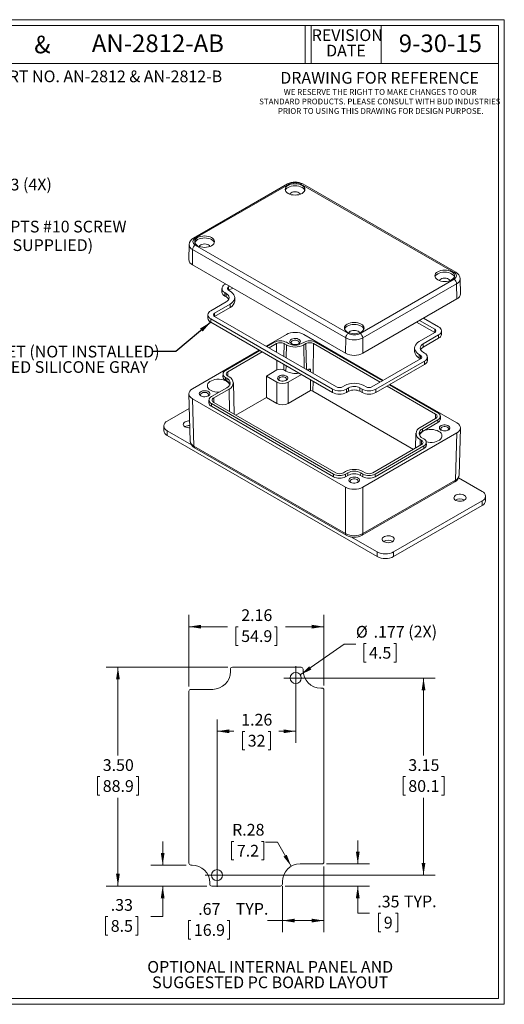
# Model space of a CAD drawing. Units: inches. Extents: x 0.4 to 25.1, y 0.4 to 16.2.
# Drawn here: x 17.4 to 25.1, y 0.4 to 16.2 of the extents above; entities that cross this region are included whole.
import ezdxf

# ---------------------------------------------------------------- set-up
doc = ezdxf.new("R2010")
doc.units = ezdxf.units.IN
doc.header["$LTSCALE"] = 1.5
doc.header["$MEASUREMENT"] = 0
doc.styles.add('SLDTEXTSTYLE0', font='TXT', dxfattribs={"width": 0.75})
doc.dimstyles.new('SLDDIMSTYLE0', dxfattribs={"dimtxt": 0.1875, "dimasz": 0.195, "dimexe": 0, "dimexo": 0.0625, "dimgap": 0.046875, "dimtad": 0, "dimtih": 1, "dimtoh": 1, "dimrnd": 1e-09, "dimzin": 12, "dimdsep": 46, "dimtxsty": 'SLDTEXTSTYLE0', "dimsah": 1, "dimcen": 0.09, "dimadec": 0, "dimazin": 3, "dimtfac": 1, "dimtofl": 0, "dimtmove": 0, "dimatfit": 3, "dimfxl": 1, "dimfrac": 2, "dimtolj": 1, "dimtzin": 12, "dimarcsym": 0})
doc.dimstyles.new('SLDDIMSTYLE1', dxfattribs={"dimtxt": 0.1875, "dimasz": 0.195, "dimexe": 0, "dimexo": 0.0625, "dimgap": 0.046875, "dimtad": 0, "dimtih": 1, "dimtoh": 1, "dimrnd": 1e-09, "dimzin": 12, "dimdsep": 46, "dimtxsty": 'SLDTEXTSTYLE0', "dimsah": 1, "dimcen": 0.09, "dimadec": 0, "dimazin": 3, "dimtfac": 1, "dimtmove": 0, "dimatfit": 0, "dimfxl": 1, "dimfrac": 2, "dimtolj": 1, "dimtzin": 12, "dimarcsym": 0})
doc.dimstyles.new('SLDDIMSTYLE2', dxfattribs={"dimtxt": 0.18, "dimasz": 0.195, "dimexe": 0, "dimexo": 0.0625, "dimgap": 0, "dimtad": 0, "dimtih": 1, "dimtoh": 1, "dimdec": 0, "dimrnd": 1e-09, "dimzin": 0, "dimdsep": 46, "dimtxsty": 'Standard', "dimsah": 1, "dimcen": 0.09, "dimadec": 0, "dimazin": 0, "dimtfac": 0.195, "dimtdec": 0, "dimtofl": 0, "dimtmove": 0, "dimatfit": 3, "dimfxl": 1, "dimfrac": 2, "dimtolj": 1, "dimtzin": 0, "dimarcsym": 0})
doc.dimstyles.new('SLDDIMSTYLE3', dxfattribs={"dimtxt": 0.1875, "dimasz": 0.195, "dimexe": 0, "dimexo": 0.0625, "dimgap": 0.046875, "dimtad": 0, "dimtih": 1, "dimtoh": 1, "dimrnd": 1e-09, "dimzin": 4, "dimdsep": 46, "dimtxsty": 'SLDTEXTSTYLE0', "dimsah": 1, "dimcen": 0.09, "dimadec": 0, "dimazin": 1, "dimtfac": 1, "dimtofl": 0, "dimtmove": 0, "dimatfit": 3, "dimfxl": 1, "dimfrac": 2, "dimtolj": 1, "dimtzin": 12, "dimarcsym": 0})
doc.dimstyles.new('SLDDIMSTYLE4', dxfattribs={"dimtxt": 0.1875, "dimasz": 0.195, "dimexe": 0, "dimexo": 0.0625, "dimgap": 0.046875, "dimtad": 0, "dimtih": 1, "dimtoh": 1, "dimdec": 3, "dimrnd": 1e-09, "dimzin": 12, "dimdsep": 46, "dimtxsty": 'SLDTEXTSTYLE0', "dimsah": 1, "dimcen": 0, "dimadec": 0, "dimazin": 3, "dimtfac": 1, "dimtdec": 3, "dimtofl": 0, "dimtmove": 0, "dimatfit": 3, "dimfxl": 1, "dimfrac": 2, "dimtolj": 1, "dimtzin": 12, "dimarcsym": 0})
doc.dimstyles.new('SLDDIMSTYLE5', dxfattribs={"dimtxt": 0.1875, "dimasz": 0.195, "dimexe": 0, "dimexo": 0.0625, "dimgap": 0.046875, "dimtad": 0, "dimtih": 1, "dimtoh": 1, "dimrnd": 1e-09, "dimzin": 12, "dimdsep": 46, "dimtxsty": 'SLDTEXTSTYLE0', "dimsah": 1, "dimcen": 0, "dimadec": 0, "dimazin": 3, "dimtfac": 1, "dimtofl": 0, "dimtmove": 0, "dimatfit": 3, "dimfxl": 1, "dimfrac": 2, "dimtolj": 1, "dimtzin": 12, "dimarcsym": 0})

# ---------------------------------------------------------------- blocks, each defined once
blk = doc.blocks.new('SW_NOTE_0')
at = {"color": 0, "linetype": 'Continuous', "lineweight": 0, "char_height": 0.1875, "attachment_point": 2, "style": 'SLDTEXTSTYLE0'}
for s, insert in [('OPTIONAL INTERNAL PANEL AND', (1.887, 0.242)), ('SUGGESTED PC BOARD LAYOUT', (1.887, -0.005))]:
    blk.add_mtext(s, dxfattribs=dict(at, insert=insert))
blk = doc.blocks.new('SW_NOTE_5')
at = {"color": 0, "linetype": 'Continuous', "lineweight": 0, "attachment_point": 2, "style": 'SLDTEXTSTYLE0'}
for s, insert, char_height in [('DRAWING FOR REFERENCE', (1.532, 0.242), 0.1875), ('WE RESERVE THE RIGHT TO MAKE CHANGES TO OUR', (1.542, -0.032), 0.093), ('STANDARD PRODUCTS. PLEASE CONSULT WITH BUD INDUSTRIES', (1.535, -0.184), 0.093), ('PRIOR TO USING THIS DRAWING FOR DESIGN PURPOSE.', (1.55, -0.336), 0.093)]:
    blk.add_mtext(s, dxfattribs=dict(at, insert=insert, char_height=char_height))
blk = doc.blocks.new('SW_NOTE_8')
at = {"color": 0, "linetype": 'Continuous', "lineweight": 0, "char_height": 0.1875, "attachment_point": 2, "style": 'SLDTEXTSTYLE0'}
for s, insert in [('REVISION', (0.551, 0.242)), ('DATE', (0.53, -0.005))]:
    blk.add_mtext(s, dxfattribs=dict(at, insert=insert))
blk = doc.blocks.new('_D_8')
at = {"color": 7, "linetype": 'Continuous', "lineweight": 0}
for p, q in [((20.7, 5.793), (18.756, 5.793)), ((18.944, 5.793), (18.944, 4.38)), ((18.654, 4.042), (18.616, 4.042)), ((18.616, 4.042), (18.616, 3.744)), ((19.234, 4.042), (19.272, 4.042)), ((19.272, 4.042), (19.272, 3.744)), ((18.616, 3.744), (18.654, 3.744)), ((18.944, 2.293), (18.944, 3.706)), ((19.272, 3.744), (19.234, 3.744)), ((20.369, 2.293), (18.756, 2.293))]:
    blk.add_line(p, q, dxfattribs=at)
for points in [[(18.944, 5.793), (18.914, 5.598), (18.974, 5.598)], [(18.944, 2.293), (18.974, 2.488), (18.914, 2.488)]]:
    blk.add_solid(points, dxfattribs=at)
at = {"color": 7, "linetype": 'Continuous', "lineweight": 0, "char_height": 0.1875, "attachment_point": 1, "style": 'SLDTEXTSTYLE0'}
for s, insert in [('3.50', (18.701, 4.321)), ('88.9', (18.701, 3.986))]:
    blk.add_mtext(s, dxfattribs=dict(at, insert=insert))
blk = doc.blocks.new('_D_9')
at = {"color": 7, "linetype": 'Continuous', "lineweight": 0}
for p, q in [((20.079, 5.483), (20.079, 6.629)), ((22.24, 5.502), (22.24, 6.629)), ((20.079, 6.441), (20.696, 6.441)), ((20.87, 6.44), (20.831, 6.44)), ((20.831, 6.44), (20.831, 6.142)), ((21.45, 6.44), (21.488, 6.44)), ((21.488, 6.44), (21.488, 6.142)), ((22.24, 6.441), (21.624, 6.441)), ((20.831, 6.142), (20.87, 6.142)), ((21.488, 6.142), (21.45, 6.142))]:
    blk.add_line(p, q, dxfattribs=at)
for points in [[(20.079, 6.441), (20.274, 6.411), (20.274, 6.471)], [(22.24, 6.441), (22.045, 6.471), (22.045, 6.411)]]:
    blk.add_solid(points, dxfattribs=at)
at = {"color": 7, "linetype": 'Continuous', "lineweight": 0, "char_height": 0.1875, "attachment_point": 1, "style": 'SLDTEXTSTYLE0'}
for s, insert in [('2.16', (20.917, 6.719)), ('54.9', (20.917, 6.384))]:
    blk.add_mtext(s, dxfattribs=dict(at, insert=insert))
blk = doc.blocks.new('_D_10')
at = {"color": 7, "linetype": 'Continuous', "lineweight": 0}
for p, q in [((22.782, 2.647), (22.782, 3.022)), ((22.284, 2.647), (22.97, 2.647)), ((21.619, 2.293), (22.97, 2.293)), ((22.782, 1.86), (22.782, 2.293)), ((22.97, 1.86), (22.782, 1.86)), ((23.15, 1.858), (23.112, 1.858)), ((23.112, 1.858), (23.112, 1.561)), ((23.384, 1.858), (23.422, 1.858)), ((23.422, 1.858), (23.422, 1.561)), ((23.112, 1.561), (23.15, 1.561)), ((23.422, 1.561), (23.384, 1.561))]:
    blk.add_line(p, q, dxfattribs=at)
for points in [[(22.782, 2.647), (22.812, 2.842), (22.752, 2.842)], [(22.782, 2.293), (22.752, 2.098), (22.812, 2.098)]]:
    blk.add_solid(points, dxfattribs=at)
at = {"color": 7, "linetype": 'Continuous', "lineweight": 0, "attachment_point": 1, "style": 'SLDTEXTSTYLE0'}
for s, insert, char_height in [('.35', (23.094, 2.138), 0.1875), ('TYP.', (23.521, 2.141), 0.1875), ('9', (23.198, 1.802), 0.188)]:
    blk.add_mtext(s, dxfattribs=dict(at, insert=insert, char_height=char_height))
blk = doc.blocks.new('_D_11')
at = {"color": 7, "linetype": 'Continuous', "lineweight": 0}
for p, q in [((21.864, 5.62), (24.021, 5.62)), ((23.834, 5.62), (23.834, 4.38)), ((23.544, 4.042), (23.506, 4.042)), ((23.506, 4.042), (23.506, 3.744)), ((24.124, 4.042), (24.162, 4.042)), ((24.162, 4.042), (24.162, 3.744)), ((23.506, 3.744), (23.544, 3.744)), ((23.834, 2.466), (23.834, 3.706)), ((24.162, 3.744), (24.124, 3.744)), ((20.605, 2.466), (24.021, 2.466))]:
    blk.add_line(p, q, dxfattribs=at)
for points in [[(23.834, 5.62), (23.804, 5.425), (23.864, 5.425)], [(23.834, 2.466), (23.864, 2.661), (23.804, 2.661)]]:
    blk.add_solid(points, dxfattribs=at)
at = {"color": 7, "linetype": 'Continuous', "lineweight": 0, "char_height": 0.1875, "attachment_point": 1, "style": 'SLDTEXTSTYLE0'}
for s, insert in [('3.15', (23.591, 4.321)), ('80.1', (23.591, 3.986))]:
    blk.add_mtext(s, dxfattribs=dict(at, insert=insert))
blk = doc.blocks.new('_D_12')
at = {"color": 7, "linetype": 'Continuous', "lineweight": 0}
for p, q in [((21.789, 5.545), (21.789, 4.581)), ((20.53, 2.541), (20.53, 4.956)), ((20.53, 4.768), (20.799, 4.768)), ((20.973, 4.767), (20.935, 4.767)), ((20.935, 4.767), (20.935, 4.469)), ((21.346, 4.767), (21.384, 4.767)), ((21.384, 4.767), (21.384, 4.469)), ((21.789, 4.768), (21.52, 4.768)), ((20.935, 4.469), (20.973, 4.469)), ((21.384, 4.469), (21.346, 4.469))]:
    blk.add_line(p, q, dxfattribs=at)
for points in [[(20.53, 4.768), (20.725, 4.738), (20.725, 4.798)], [(21.789, 4.768), (21.594, 4.798), (21.594, 4.738)]]:
    blk.add_solid(points, dxfattribs=at)
at = {"color": 7, "linetype": 'Continuous', "lineweight": 0, "char_height": 0.1875, "attachment_point": 1, "style": 'SLDTEXTSTYLE0'}
for s, insert in [('1.26', (20.917, 5.047)), ('32', (21.021, 4.711))]:
    blk.add_mtext(s, dxfattribs=dict(at, insert=insert))
blk = doc.blocks.new('_D_13')
at = {"color": 7, "linetype": 'Continuous', "lineweight": 0}
for p, q in [((21.862, 5.67), (22.565, 6.161)), ((22.565, 6.161), (22.752, 6.161)), ((22.915, 6.173), (22.877, 6.173)), ((22.877, 6.173), (22.877, 5.875)), ((23.357, 6.173), (23.395, 6.173)), ((23.395, 6.173), (23.395, 5.875)), ((22.877, 5.875), (22.915, 5.875)), ((23.395, 5.875), (23.357, 5.875))]:
    blk.add_line(p, q, dxfattribs=at)
blk.add_solid([(21.862, 5.67), (22.039, 5.757), (22.005, 5.807)], dxfattribs=at)
at = {"color": 7, "linetype": 'Continuous', "lineweight": 0, "char_height": 0.1875, "attachment_point": 1, "style": 'SLDTEXTSTYLE0'}
for s, insert in [('%%c', (22.752, 6.453)), ('(2X)', (23.59, 6.456)), ('.177', (23.035, 6.453)), ('4.5', (22.963, 6.117))]:
    blk.add_mtext(s, dxfattribs=dict(at, insert=insert))
blk = doc.blocks.new('_D_14')
at = {"color": 7, "linetype": 'Continuous', "lineweight": 0}
for p, q in [((22.24, 2.603), (22.24, 1.553)), ((21.575, 2.289), (21.575, 1.553)), ((20.112, 1.739), (20.074, 1.739)), ((20.074, 1.739), (20.074, 1.441)), ((20.693, 1.739), (20.731, 1.739)), ((20.731, 1.739), (20.731, 1.441)), ((21.575, 1.74), (21.338, 1.74)), ((22.24, 1.74), (21.575, 1.74)), ((20.074, 1.441), (20.112, 1.441)), ((20.731, 1.441), (20.693, 1.441))]:
    blk.add_line(p, q, dxfattribs=at)
for points in [[(21.575, 1.74), (21.77, 1.71), (21.77, 1.77)], [(22.24, 1.74), (22.045, 1.77), (22.045, 1.71)]]:
    blk.add_solid(points, dxfattribs=at)
at = {"color": 7, "linetype": 'Continuous', "lineweight": 0, "char_height": 0.1875, "attachment_point": 1, "style": 'SLDTEXTSTYLE0'}
for s, insert in [('.67', (20.229, 2.019)), ('TYP.', (20.829, 2.021)), ('16.9', (20.16, 1.683))]:
    blk.add_mtext(s, dxfattribs=dict(at, insert=insert))
blk = doc.blocks.new('_D_15')
at = {"color": 7, "linetype": 'Continuous', "lineweight": 0}
for p, q in [((19.66, 2.628), (19.66, 3.003)), ((20.035, 2.628), (19.473, 2.628)), ((20.369, 2.293), (19.473, 2.293)), ((19.66, 1.805), (19.66, 2.293)), ((18.781, 1.804), (18.743, 1.804)), ((18.743, 1.804), (18.743, 1.506)), ((19.223, 1.804), (19.261, 1.804)), ((19.261, 1.804), (19.261, 1.506)), ((19.473, 1.805), (19.66, 1.805)), ((18.743, 1.506), (18.781, 1.506)), ((19.261, 1.506), (19.223, 1.506))]:
    blk.add_line(p, q, dxfattribs=at)
for points in [[(19.66, 2.628), (19.69, 2.823), (19.63, 2.823)], [(19.66, 2.293), (19.63, 2.098), (19.69, 2.098)]]:
    blk.add_solid(points, dxfattribs=at)
at = {"color": 7, "linetype": 'Continuous', "lineweight": 0, "char_height": 0.1875, "attachment_point": 1, "style": 'SLDTEXTSTYLE0'}
for s, insert in [('.33', (18.829, 2.084)), ('8.5', (18.829, 1.748))]:
    blk.add_mtext(s, dxfattribs=dict(at, insert=insert))
blk = doc.blocks.new('_D_16')
at = {"color": 7, "linetype": 'Continuous', "lineweight": 0}
for p, q in [((20.799, 3.007), (20.761, 3.007)), ((20.761, 3.007), (20.761, 2.709)), ((21.241, 3.007), (21.279, 3.007)), ((21.279, 3.007), (21.279, 2.709)), ((21.495, 2.993), (21.307, 2.993)), ((21.717, 2.609), (21.495, 2.993)), ((20.761, 2.709), (20.799, 2.709)), ((21.279, 2.709), (21.241, 2.709))]:
    blk.add_line(p, q, dxfattribs=at)
blk.add_solid([(21.717, 2.609), (21.645, 2.793), (21.593, 2.763)], dxfattribs=at)
at = {"color": 7, "linetype": 'Continuous', "lineweight": 0, "char_height": 0.1875, "attachment_point": 1, "style": 'SLDTEXTSTYLE0'}
for s, insert in [('R.28', (20.771, 3.287)), ('7.2', (20.847, 2.951))]:
    blk.add_mtext(s, dxfattribs=dict(at, insert=insert))
blk = doc.blocks.new('SW_CENTERMARKSYMBOL_2')
at = {"color": 0, "linetype": 'Continuous', "lineweight": 0}
for p, q in [((0, 0.1), (0, 0.189)), ((-0.1, 0), (-0.189, 0)), ((0, 0), (-0.1, 0)), ((0, 0), (0, 0.1)), ((0, 0), (0, -0.1)), ((0, 0), (0.1, 0)), ((0.1, 0), (0.189, 0)), ((0, -0.1), (0, -0.189))]:
    blk.add_line(p, q, dxfattribs=at)
blk = doc.blocks.new('SW_CENTERMARKSYMBOL_3')
at = {"color": 0, "linetype": 'Continuous', "lineweight": 0}
for p, q in [((0, 0.1), (0, 0.189)), ((-0.1, 0), (-0.189, 0)), ((0, 0), (-0.1, 0)), ((0, 0), (0, 0.1)), ((0, 0), (0, -0.1)), ((0, 0), (0.1, 0)), ((0.1, 0), (0.189, 0)), ((0, -0.1), (0, -0.189))]:
    blk.add_line(p, q, dxfattribs=at)
blk = doc.blocks.new('SW_NOTE_10')
at = {"color": 0, "linetype": 'Continuous', "lineweight": 0, "char_height": 0.1875, "attachment_point": 1, "style": 'SLDTEXTSTYLE0'}
for s, insert in [('GASKET (NOT INSTALLED)', (-2.981, 0.093)), ('MOLDED SILICONE GRAY', (-2.981, -0.154))]:
    blk.add_mtext(s, dxfattribs=dict(at, insert=insert))
blk = doc.blocks.new('_D_23')
at = {"color": 7, "linetype": 'Continuous', "lineweight": 0}
for p, q in [((15.683, 12.263), (16.353, 13.423)), ((16.353, 13.423), (16.541, 13.423)), ((16.654, 13.327), (16.616, 13.327)), ((16.616, 13.327), (16.616, 13.029)), ((17.096, 13.327), (17.134, 13.327)), ((17.134, 13.327), (17.134, 13.029)), ((16.616, 13.029), (16.654, 13.029)), ((17.134, 13.029), (17.096, 13.029))]:
    blk.add_line(p, q, dxfattribs=at)
blk.add_solid([(15.683, 12.263), (15.807, 12.417), (15.755, 12.447)], dxfattribs=at)
at = {"color": 7, "linetype": 'Continuous', "lineweight": 0, "char_height": 0.1875, "attachment_point": 1, "style": 'SLDTEXTSTYLE0'}
for s, insert in [('%%c', (16.587, 13.607)), ('.193', (16.87, 13.607)), ('(4X)', (17.425, 13.61)), ('4.9', (16.702, 13.271)), ('ACCEPTS #10 SCREW', (16.587, 12.935)), ('(NOT SUPPLIED)', (16.587, 12.638))]:
    blk.add_mtext(s, dxfattribs=dict(at, insert=insert))

msp = doc.modelspace()

# ---------------------------------------------------------------- linework, layer by layer
at = {"color": 7, "linetype": 'Continuous', "lineweight": 0}
for p, q in [((0.3769, 16.1506), (25.1269, 16.1506)), ((25.1269, 0.4006), (25.1269, 16.1506)), ((0.4699, 16.0576), (25.0339, 16.0576)), ((21.9409, 15.4486), (21.9409, 16.0576)), ((22.0339, 15.4486), (22.0339, 16.0576)), ((23.1589, 15.4486), (23.1589, 16.0576)), ((25.0339, 0.4936), (25.0339, 16.0576)), ((0.4699, 15.4486), (25.0339, 15.4486)), ((25.0339, 0.4936), (0.4699, 0.4936)), ((25.1269, 0.4006), (0.3769, 0.4006))]:
    msp.add_line(p, q, dxfattribs=at)
at = {"color": 7, "linetype": 'Continuous', "lineweight": 15}
for p, q in [((21.6554, 13.5249), (20.1521, 12.657)), ((21.685, 13.522), (20.1816, 12.6541)), ((24.3223, 12.1077), (21.8725, 13.522)), ((24.3519, 12.1106), (21.902, 13.5249)), ((20.0837, 12.554), (20.0786, 12.3121)), ((20.1399, 12.4744), (20.1362, 12.2303)), ((20.1399, 12.4744), (22.5897, 11.0601)), ((20.1816, 12.5458), (22.6315, 11.1316)), ((20.1362, 12.2303), (22.5861, 10.816)), ((22.819, 11.1316), (24.3223, 11.9994)), ((24.4254, 11.7656), (24.4202, 12.0075)), ((20.6075, 11.8489), (20.6075, 11.7942)), ((20.67, 11.9222), (20.6531, 11.9124)), ((20.7328, 11.8859), (20.7159, 11.8762)), ((20.7801, 11.8586), (20.7159, 11.8215)), ((20.7159, 11.8216), (20.7375, 11.8091)), ((22.8608, 11.0601), (24.3641, 11.9279)), ((24.3678, 11.6839), (24.3641, 11.9279)), ((20.6531, 11.7853), (20.6747, 11.7728)), ((20.6531, 11.7853), (20.6531, 11.7306)), ((20.6531, 11.7306), (20.6747, 11.7182)), ((20.6747, 11.7728), (20.6747, 11.7182)), ((20.8125, 11.65), (20.8125, 11.7046)), ((22.8644, 10.816), (24.3678, 11.6839)), ((20.6747, 11.6364), (20.4282, 11.4941)), ((20.7375, 11.6002), (20.491, 11.4579)), ((20.7375, 11.5455), (20.491, 11.4032)), ((20.7375, 11.6002), (20.7375, 11.5455)), ((20.3826, 11.4306), (20.3826, 11.3759)), ((20.4282, 11.367), (22.3796, 10.2405)), ((20.4282, 11.367), (20.4282, 11.3123)), ((20.491, 11.4032), (22.4424, 10.2767)), ((24.0755, 11.2356), (23.8333, 11.3754)), ((20.4282, 11.3123), (22.3796, 10.1858)), ((24.0127, 11.1447), (23.7232, 11.3118)), ((24.0127, 11.1993), (23.7705, 11.3391)), ((21.3146, 10.9278), (21.6395, 11.1154)), ((21.9179, 11.1154), (23.1898, 10.3812)), ((22.5861, 10.816), (22.5897, 11.0601)), ((22.8608, 11.0601), (22.8644, 10.816)), ((23.7662, 11.0024), (24.0127, 11.1447)), ((23.829, 10.9661), (24.0755, 11.1084)), ((23.829, 10.9115), (24.0755, 11.0538)), ((24.0755, 11.1084), (24.0755, 11.0538)), ((24.1211, 11.1173), (24.1211, 11.172)), ((21.3264, 10.921), (21.4453, 10.9897)), ((21.3626, 10.9001), (21.4815, 10.9688)), ((21.6395, 10.9483), (21.604, 10.9688)), ((21.6402, 10.9897), (21.6757, 10.9692)), ((21.8817, 10.9692), (21.9167, 10.9893)), ((21.9528, 10.9685), (21.9179, 10.9483)), ((22.0753, 10.9685), (23.1412, 10.3531)), ((22.1115, 10.9893), (23.1774, 10.374)), ((23.6913, 10.8979), (23.6913, 10.8433)), ((23.829, 10.9661), (23.829, 10.9115)), ((20.1362, 10.2476), (21.2044, 10.8642)), ((20.6659, 10.5397), (21.2162, 10.8574)), ((20.702, 10.5188), (21.2524, 10.8365)), ((23.0089, 10.2767), (23.7878, 10.7264)), ((23.7878, 10.781), (23.7662, 10.7935)), ((23.7662, 10.7935), (23.7662, 10.7388)), ((23.7878, 10.7264), (23.7662, 10.7388)), ((23.8506, 10.8173), (23.829, 10.8297)), ((23.8962, 10.699), (23.8962, 10.7537)), ((21.9891, 10.5384), (22.0256, 10.5595)), ((22.0259, 10.5172), (22.0256, 10.5595)), ((23.0717, 10.2405), (23.8506, 10.6901)), ((23.0717, 10.1858), (23.8506, 10.6355)), ((23.8506, 10.6901), (23.8506, 10.6355)), ((20.6255, 10.4844), (20.6246, 10.4426)), ((20.6652, 10.385), (20.6659, 10.4272)), ((20.6874, 10.4147), (20.6659, 10.4272)), ((20.6868, 10.3726), (20.6874, 10.4147)), ((20.702, 10.4481), (20.7236, 10.4356)), ((21.3201, 10.4504), (21.4879, 10.5472)), ((21.3201, 10.1069), (21.3201, 10.4504)), ((21.3201, 10.4504), (21.4892, 10.3527)), ((21.6332, 10.5267), (21.5977, 10.5472)), ((21.6673, 10.3527), (21.8789, 10.4749)), ((20.4409, 10.1213), (20.6874, 10.2637)), ((20.4771, 10.1005), (20.7236, 10.2428)), ((20.6868, 10.3726), (20.6652, 10.385)), ((20.8035, 9.8413), (20.7928, 10.3409)), ((21.4892, 10.0093), (21.4892, 10.3527)), ((21.6673, 10.3527), (21.6673, 10.0093)), ((22.3796, 10.2405), (22.3796, 10.1858)), ((22.5371, 10.2767), (22.5726, 10.2972)), ((22.5999, 10.2405), (22.6354, 10.261)), ((22.5999, 10.2405), (22.5999, 10.1858)), ((22.6354, 10.261), (22.6354, 10.2063)), ((22.816, 10.261), (22.8514, 10.2405)), ((22.816, 10.261), (22.816, 10.2063)), ((22.8514, 10.2405), (22.8514, 10.1858)), ((22.8788, 10.2972), (22.9143, 10.2767)), ((23.0717, 10.2405), (23.0717, 10.1858)), ((23.2514, 10.2895), (24.0268, 9.8419)), ((23.2876, 10.3104), (24.063, 9.8628)), ((23.3, 10.3176), (24.3678, 9.7012)), ((20.0786, 10.1652), (20.1015, 9.4086)), ((22.5861, 8.6726), (20.1362, 10.0869)), ((20.1362, 10.0869), (20.1591, 9.3306)), ((20.8318, 9.825), (21.3201, 10.1069)), ((21.4892, 10.0093), (21.3201, 10.1069)), ((22.0281, 10.2175), (21.6673, 10.0093)), ((22.0639, 10.2064), (23.6722, 9.278)), ((22.5999, 10.1858), (22.6354, 10.2063)), ((22.816, 10.2063), (22.8514, 10.1858)), ((19.7329, 9.7277), (20.0857, 9.9314)), ((20.4006, 10.0661), (20.3997, 10.0243)), ((20.4403, 9.9667), (20.4409, 10.0089)), ((22.3918, 8.8401), (20.4403, 9.9667)), ((22.3924, 8.8823), (20.4409, 10.0089)), ((22.4286, 8.9032), (20.4771, 10.0297)), ((24.0268, 9.7712), (23.7803, 9.6289)), ((24.1043, 9.7657), (24.1034, 9.8075)), ((19.6781, 9.6514), (19.6781, 9.5779)), ((20.0182, 9.643), (20.0139, 9.6404)), ((24.063, 9.7503), (23.8165, 9.608)), ((23.8165, 9.608), (23.8172, 9.5658)), ((24.0637, 9.7081), (23.8172, 9.5658)), ((24.0637, 9.7081), (24.063, 9.7503)), ((24.4025, 8.8622), (24.4254, 9.6188)), ((20.1205, 9.3513), (19.7329, 9.5751)), ((19.7329, 9.5751), (19.7329, 9.5016)), ((23.0917, 7.5626), (19.7329, 9.5016)), ((24.3678, 9.5405), (22.8644, 8.6726)), ((23.7112, 9.5341), (23.7061, 9.2975)), ((23.8165, 9.4569), (23.8381, 9.4444)), ((24.3678, 9.5405), (24.3449, 8.7842)), ((22.5861, 7.9295), (20.1591, 9.3306)), ((20.1713, 9.3044), (22.5983, 7.9033)), ((23.8019, 9.3528), (23.023, 8.9032)), ((23.8381, 9.3319), (23.0592, 8.8823)), ((23.8019, 9.4235), (23.7803, 9.436)), ((23.8387, 9.2898), (23.8381, 9.3319)), ((23.8793, 9.3474), (23.8784, 9.3892)), ((23.8387, 9.2898), (23.0598, 8.8401)), ((22.3918, 8.8401), (22.3924, 8.8823)), ((22.5511, 8.9032), (22.5866, 8.9237)), ((22.6228, 8.9028), (22.5873, 8.8823)), ((22.5879, 8.8401), (22.5873, 8.8823)), ((22.6234, 8.8606), (22.5879, 8.8401)), ((22.6234, 8.8606), (22.6228, 8.9028)), ((22.8288, 8.9028), (22.8282, 8.8606)), ((22.8637, 8.8401), (22.8282, 8.8606)), ((22.8643, 8.8823), (22.8288, 8.9028)), ((22.8637, 8.8401), (22.8643, 8.8823)), ((22.865, 8.9237), (22.9005, 8.9032)), ((23.0598, 8.8401), (23.0592, 8.8823)), ((24.771, 8.6056), (24.3929, 8.8239)), ((22.5861, 7.9295), (22.5861, 8.6726)), ((22.8522, 7.9033), (24.3327, 8.758)), ((24.3449, 8.7842), (22.8644, 7.9295)), ((22.8644, 8.6726), (22.8644, 7.9295)), ((24.8258, 8.4558), (24.8258, 8.5293)), ((23.3561, 7.6361), (24.771, 8.4529)), ((23.3561, 7.5626), (24.771, 8.3794)), ((24.771, 8.3794), (24.771, 8.4529)), ((23.0917, 7.6361), (22.6727, 7.878)), ((23.0917, 7.6361), (23.0917, 7.5626)), ((23.3561, 7.5626), (23.3561, 7.6361)), ((20.7442, 5.762), (20.7442, 5.7221)), ((21.8746, 5.793), (20.7752, 5.793)), ((21.9056, 5.7418), (21.9056, 5.762)), ((20.0788, 5.4076), (20.0788, 2.6586)), ((20.4607, 5.4386), (20.1098, 5.4386)), ((22.2093, 5.4583), (22.1891, 5.4583)), ((22.2403, 2.6783), (22.2403, 5.4273)), ((20.1098, 2.6276), (20.13, 2.6276)), ((21.8584, 2.6473), (22.2093, 2.6473)), ((21.5749, 2.324), (21.5749, 2.3638)), ((20.4135, 2.3442), (20.4135, 2.324)), ((20.4445, 2.293), (21.5439, 2.293))]:
    msp.add_line(p, q, dxfattribs=at)
at = {"color": 8, "linetype": 'Continuous', "lineweight": 15}
for p, q in [((20.7159, 11.8762), (20.7159, 11.8216)), ((20.491, 11.4579), (20.491, 11.4032)), ((24.0127, 11.1993), (24.0127, 11.1447)), ((21.4836, 10.8302), (21.4815, 10.9688)), ((21.604, 10.9688), (21.6009, 10.7625)), ((21.6395, 10.9483), (21.6364, 10.742)), ((21.9235, 10.5763), (21.9179, 10.9483)), ((21.959, 10.5558), (21.9528, 10.9685)), ((22.0753, 10.9685), (22.0682, 10.4927)), ((23.7878, 10.781), (23.7878, 10.7264)), ((21.4879, 10.5472), (21.4855, 10.7019)), ((21.599, 10.6364), (21.5977, 10.5472)), ((21.6345, 10.6159), (21.6332, 10.5267)), ((20.702, 10.5188), (20.7031, 10.4475)), ((20.7236, 10.2428), (20.729, 9.8843)), ((22.0663, 10.3667), (22.0639, 10.2064)), ((20.4771, 10.1005), (20.4782, 10.0291)), ((24.0258, 9.7705), (24.0268, 9.8419)), ((23.7789, 9.3395), (23.7803, 9.436)), ((23.8008, 9.3522), (23.8019, 9.4235))]:
    msp.add_line(p, q, dxfattribs=at)
at = {"color": 7, "linetype": 'Continuous', "lineweight": 15, "flags": 128}
for points in [[(21.6674, 13.3714), (21.6478, 13.3852), (21.6332, 13.4009), (21.6243, 13.4179), (21.6212, 13.4357), (21.6243, 13.4534), (21.6332, 13.4705), (21.6478, 13.4862), (21.6674, 13.4999), (21.6912, 13.5113), (21.7185, 13.5197), (21.748, 13.5248), (21.7787, 13.5266), (21.8094, 13.5248), (21.839, 13.5197), (21.8662, 13.5113), (21.8901, 13.4999), (21.9097, 13.4862), (21.9242, 13.4705), (21.9332, 13.4534), (21.9362, 13.4357), (21.9332, 13.4179), (21.9242, 13.4009), (21.9097, 13.3852), (21.8901, 13.3714), (21.8662, 13.3601), (21.839, 13.3517), (21.8094, 13.3465), (21.7787, 13.3448), (21.748, 13.3465), (21.7185, 13.3517), (21.6912, 13.3601), (21.6674, 13.3714)], [(21.9337, 13.4196), (21.9332, 13.4213), (21.9242, 13.4383), (21.9097, 13.454), (21.8901, 13.4678), (21.8662, 13.4791), (21.839, 13.4875), (21.8094, 13.4927), (21.7787, 13.4944), (21.748, 13.4927), (21.7185, 13.4875), (21.6912, 13.4791), (21.6674, 13.4678), (21.6478, 13.454), (21.6332, 13.4383), (21.6243, 13.4213), (21.6237, 13.4196)], [(21.8647, 13.3595), (21.8643, 13.3605), (21.8554, 13.3728), (21.8414, 13.3834), (21.823, 13.3915), (21.8016, 13.3967), (21.7787, 13.3984), (21.7558, 13.3967), (21.7344, 13.3915), (21.7161, 13.3834), (21.702, 13.3728), (21.6932, 13.3605), (21.6927, 13.3595)], [(20.1816, 12.6541), (20.1528, 12.6292), (20.1428, 12.6), (20.1529, 12.5707), (20.1816, 12.5458)], [(20.2197, 12.5357), (20.2002, 12.5495), (20.1856, 12.5652), (20.1766, 12.5822), (20.1736, 12.6), (20.1766, 12.6177), (20.1856, 12.6348), (20.2002, 12.6505), (20.2197, 12.6643), (20.2436, 12.6756), (20.2708, 12.684), (20.3004, 12.6891), (20.3311, 12.6909), (20.3618, 12.6891), (20.3914, 12.684), (20.4186, 12.6756), (20.4425, 12.6643), (20.462, 12.6505), (20.4766, 12.6348), (20.4856, 12.6177), (20.4886, 12.6), (20.4856, 12.5822), (20.4766, 12.5652), (20.462, 12.5495), (20.4425, 12.5357), (20.4186, 12.5244), (20.3914, 12.516), (20.3618, 12.5108), (20.3311, 12.5091), (20.3004, 12.5108), (20.2708, 12.516), (20.2436, 12.5244), (20.2197, 12.5357)], [(20.4861, 12.5839), (20.4856, 12.5856), (20.4766, 12.6026), (20.462, 12.6183), (20.4425, 12.6321), (20.4186, 12.6434), (20.3914, 12.6518), (20.3618, 12.657), (20.3311, 12.6587), (20.3004, 12.657), (20.2708, 12.6518), (20.2436, 12.6434), (20.2197, 12.6321), (20.2002, 12.6183), (20.1856, 12.6026), (20.1766, 12.5856), (20.1761, 12.5839)], [(20.4171, 12.5238), (20.4167, 12.5248), (20.4078, 12.5371), (20.3937, 12.5477), (20.3754, 12.5559), (20.354, 12.561), (20.3311, 12.5627), (20.3082, 12.561), (20.2868, 12.5559), (20.2685, 12.5477), (20.2544, 12.5371), (20.2455, 12.5248), (20.2451, 12.5238)], [(24.0615, 11.9893), (24.0419, 12.003), (24.0274, 12.0188), (24.0184, 12.0358), (24.0154, 12.0536), (24.0184, 12.0713), (24.0274, 12.0883), (24.0419, 12.1041), (24.0615, 12.1178), (24.0854, 12.1291), (24.1126, 12.1375), (24.1421, 12.1427), (24.1729, 12.1445), (24.2036, 12.1427), (24.2331, 12.1375), (24.2603, 12.1291), (24.2842, 12.1178), (24.3038, 12.1041), (24.3184, 12.0883), (24.3273, 12.0713), (24.3303, 12.0536), (24.3273, 12.0358), (24.3184, 12.0188), (24.3038, 12.003), (24.2842, 11.9893), (24.2603, 11.978), (24.2331, 11.9696), (24.2036, 11.9644), (24.1729, 11.9626), (24.1421, 11.9644), (24.1126, 11.9696), (24.0854, 11.978), (24.0615, 11.9893)], [(24.3279, 12.0375), (24.3273, 12.0391), (24.3184, 12.0562), (24.3038, 12.0719), (24.2842, 12.0857), (24.2603, 12.097), (24.2331, 12.1054), (24.2036, 12.1106), (24.1729, 12.1123), (24.1421, 12.1106), (24.1126, 12.1054), (24.0854, 12.097), (24.0615, 12.0857), (24.0419, 12.0719), (24.0274, 12.0562), (24.0184, 12.0391), (24.0179, 12.0375)], [(24.2589, 11.9774), (24.2584, 11.9784), (24.2496, 11.9907), (24.2355, 12.0013), (24.2171, 12.0094), (24.1958, 12.0145), (24.1729, 12.0163), (24.1499, 12.0145), (24.1286, 12.0094), (24.1102, 12.0013), (24.0961, 11.9907), (24.0873, 11.9784), (24.0869, 11.9774)], [(24.3223, 11.9994), (24.3511, 12.0243), (24.3612, 12.0536), (24.3511, 12.0828), (24.3223, 12.1077)], [(20.7375, 11.8091), (20.7636, 11.7915), (20.7846, 11.7717), (20.7999, 11.7503), (20.8093, 11.7277), (20.8125, 11.7046), (20.8093, 11.6815), (20.7999, 11.659), (20.7846, 11.6376), (20.7636, 11.6178), (20.7375, 11.6002)], [(22.6139, 11.1536), (22.5943, 11.1674), (22.5797, 11.1831), (22.5708, 11.2001), (22.5678, 11.2179), (22.5708, 11.2356), (22.5797, 11.2527), (22.5943, 11.2684), (22.6139, 11.2821), (22.6377, 11.2935), (22.665, 11.3019), (22.6945, 11.307), (22.7252, 11.3088), (22.756, 11.307), (22.7855, 11.3019), (22.8127, 11.2935), (22.8366, 11.2821), (22.8562, 11.2684), (22.8707, 11.2527), (22.8797, 11.2356), (22.8827, 11.2179), (22.8797, 11.2001), (22.8707, 11.1831), (22.8562, 11.1674), (22.8366, 11.1536), (22.8127, 11.1423), (22.7855, 11.1339), (22.756, 11.1287), (22.7252, 11.1269), (22.6945, 11.1287), (22.665, 11.1339), (22.6377, 11.1423), (22.6139, 11.1536)], [(22.8802, 11.2018), (22.8797, 11.2034), (22.8707, 11.2205), (22.8562, 11.2362), (22.8366, 11.25), (22.8127, 11.2613), (22.7855, 11.2697), (22.756, 11.2749), (22.7252, 11.2766), (22.6945, 11.2749), (22.665, 11.2697), (22.6377, 11.2613), (22.6139, 11.25), (22.5943, 11.2362), (22.5797, 11.2205), (22.5708, 11.2034), (22.5702, 11.2018)], [(21.7189, 10.9684), (21.7049, 10.979), (21.6965, 10.9913), (21.6941, 11.0046), (21.698, 11.0177), (21.7079, 11.0297), (21.7231, 11.0397), (21.7424, 11.047), (21.7643, 11.0511), (21.7874, 11.0515), (21.8098, 11.0484), (21.8299, 11.0419), (21.8462, 11.0324), (21.8575, 11.0208), (21.8629, 11.0079), (21.8621, 10.9946), (21.8552, 10.9819), (21.8425, 10.9708), (21.8251, 10.9621), (21.8043, 10.9563), (21.7816, 10.9541), (21.7587, 10.9554), (21.7372, 10.9603), (21.7189, 10.9684)], [(22.8112, 11.1417), (22.8108, 11.1427), (22.802, 11.155), (22.7879, 11.1656), (22.7695, 11.1737), (22.7482, 11.1789), (22.7252, 11.1806), (22.7023, 11.1789), (22.6809, 11.1737), (22.6626, 11.1656), (22.6485, 11.155), (22.6397, 11.1427), (22.6392, 11.1417)], [(21.7267, 10.9644), (21.7208, 10.9698), (21.7146, 10.981), (21.7146, 10.9927), (21.7208, 11.0039), (21.7328, 11.0134), (21.7492, 11.0203), (21.7686, 11.0239), (21.7889, 11.0239), (21.8082, 11.0203), (21.8247, 11.0134), (21.8366, 11.0039), (21.8429, 10.9927), (21.8429, 10.981), (21.8366, 10.9698), (21.8307, 10.9644)], [(23.7662, 10.7935), (23.7401, 10.8111), (23.7192, 10.8309), (23.7038, 10.8523), (23.6944, 10.8748), (23.6913, 10.8979), (23.6944, 10.921), (23.7038, 10.9436), (23.7192, 10.965), (23.7401, 10.9847), (23.7662, 11.0024)], [(20.4271, 10.2227), (20.406, 10.2374), (20.3899, 10.254), (20.3794, 10.2721), (20.3749, 10.291), (20.3764, 10.3101), (20.384, 10.3287), (20.3973, 10.3461), (20.416, 10.3619), (20.4394, 10.3754), (20.4666, 10.3861), (20.4969, 10.3938), (20.5291, 10.3982), (20.5621, 10.3991), (20.5948, 10.3965), (20.6262, 10.3904), (20.655, 10.3811), (20.6805, 10.3689), (20.7016, 10.3542), (20.7177, 10.3376), (20.7282, 10.3195), (20.7322, 10.3055)], [(21.5226, 10.45), (21.5405, 10.4579), (21.5615, 10.4626), (21.5839, 10.464), (21.6061, 10.4618), (21.6264, 10.4562), (21.6434, 10.4476), (21.6557, 10.4368), (21.6625, 10.4244), (21.6633, 10.4114), (21.658, 10.3988), (21.6469, 10.3874), (21.631, 10.3782), (21.6114, 10.3719), (21.5895, 10.3688), (21.567, 10.3692), (21.5456, 10.3732), (21.5267, 10.3803), (21.5119, 10.3901), (21.5023, 10.4018), (21.4984, 10.4146), (21.5007, 10.4276), (21.509, 10.4397), (21.5226, 10.45)], [(21.6316, 10.3785), (21.6372, 10.3837), (21.6433, 10.3945), (21.6433, 10.4059), (21.6372, 10.4167), (21.6256, 10.4259), (21.6097, 10.4326), (21.5909, 10.4361), (21.5712, 10.4361), (21.5525, 10.4326), (21.5365, 10.4259), (21.5249, 10.4167), (21.5188, 10.4059), (21.5188, 10.3945), (21.5249, 10.3837), (21.5305, 10.3785)], [(22.0281, 10.2175), (22.0273, 10.3321), (22.0268, 10.3895)], [(20.2712, 10.1327), (20.2573, 10.1433), (20.2489, 10.1557), (20.2465, 10.1689), (20.2504, 10.182), (20.2603, 10.194), (20.2755, 10.2041), (20.2947, 10.2114), (20.3167, 10.2154), (20.3398, 10.2158), (20.3621, 10.2127), (20.3822, 10.2062), (20.3985, 10.1968), (20.4098, 10.1852), (20.4153, 10.1722), (20.4145, 10.1589), (20.4075, 10.1462), (20.3949, 10.1351), (20.3775, 10.1264), (20.3567, 10.1206), (20.334, 10.1184), (20.3111, 10.1197), (20.2896, 10.1246), (20.2712, 10.1327)], [(20.2791, 10.1287), (20.2732, 10.1341), (20.2669, 10.1453), (20.2669, 10.157), (20.2732, 10.1682), (20.2852, 10.1777), (20.3016, 10.1846), (20.3209, 10.1882), (20.3413, 10.1882), (20.3606, 10.1846), (20.377, 10.1777), (20.389, 10.1682), (20.3953, 10.157), (20.3953, 10.1453), (20.389, 10.1341), (20.3831, 10.1287)], [(20.0182, 9.7165), (20.0034, 9.7055), (19.9938, 9.6927), (19.99, 9.6789), (19.9923, 9.665), (20.0005, 9.6518), (20.0141, 9.6403), (20.0322, 9.6311), (20.0538, 9.6247), (20.0774, 9.6217), (20.095, 9.6216)], [(24.113, 9.5863), (24.0991, 9.5969), (24.0906, 9.6092), (24.0883, 9.6225), (24.0922, 9.6356), (24.1021, 9.6476), (24.1172, 9.6576), (24.1365, 9.6649), (24.1585, 9.669), (24.1815, 9.6694), (24.2039, 9.6663), (24.224, 9.6597), (24.2403, 9.6503), (24.2516, 9.6387), (24.2571, 9.6258), (24.2563, 9.6125), (24.2493, 9.5998), (24.2367, 9.5887), (24.2193, 9.5799), (24.1985, 9.5742), (24.1757, 9.572), (24.1528, 9.5733), (24.1314, 9.5782), (24.113, 9.5863)], [(24.1209, 9.5822), (24.115, 9.5877), (24.1087, 9.5989), (24.1087, 9.6106), (24.115, 9.6218), (24.1269, 9.6313), (24.1434, 9.6381), (24.1627, 9.6418), (24.183, 9.6418), (24.2023, 9.6381), (24.2188, 9.6313), (24.2307, 9.6218), (24.237, 9.6106), (24.237, 9.5989), (24.2307, 9.5877), (24.2248, 9.5822)], [(23.7714, 9.4993), (23.7727, 9.5065), (23.7803, 9.5251), (23.7937, 9.5426), (23.8123, 9.5583), (23.8357, 9.5718), (23.863, 9.5826), (23.8932, 9.5903), (23.9254, 9.5947), (23.9584, 9.5955), (23.9912, 9.5929), (24.0225, 9.5868), (24.0514, 9.5776), (24.0768, 9.5654), (24.0979, 9.5507), (24.114, 9.534), (24.1245, 9.5159), (24.1291, 9.497), (24.1276, 9.478), (24.12, 9.4594), (24.1066, 9.4419), (24.088, 9.4262), (24.0646, 9.4127), (24.0373, 9.4019), (24.0071, 9.3942), (23.9749, 9.3898), (23.9419, 9.3889), (23.9091, 9.3916), (23.8778, 9.3976), (23.8775, 9.3977)], [(22.6654, 8.8197), (22.6838, 8.8277), (22.7052, 8.8326), (22.7281, 8.834), (22.7508, 8.8317), (22.7717, 8.826), (22.789, 8.8172), (22.8017, 8.8061), (22.8087, 8.7934), (22.8094, 8.7801), (22.804, 8.7672), (22.7927, 8.7556), (22.7764, 8.7462), (22.7563, 8.7397), (22.7339, 8.7365), (22.7109, 8.737), (22.6889, 8.741), (22.6696, 8.7483), (22.6545, 8.7583), (22.6446, 8.7703), (22.6406, 8.7834), (22.643, 8.7967), (22.6515, 8.8091), (22.6654, 8.8197)], [(22.6733, 8.7465), (22.6674, 8.752), (22.6611, 8.7632), (22.6611, 8.7749), (22.6674, 8.7861), (22.6793, 8.7956), (22.6957, 8.8025), (22.7151, 8.8061), (22.7354, 8.8061), (22.7547, 8.8025), (22.7712, 8.7956), (22.7831, 8.7861), (22.7894, 8.7749), (22.7894, 8.7632), (22.7831, 8.752), (22.7772, 8.7465)], [(24.4857, 8.4642), (24.5006, 8.4752), (24.5102, 8.488), (24.5139, 8.5018), (24.5117, 8.5157), (24.5035, 8.5288), (24.4899, 8.5404), (24.4717, 8.5496), (24.4502, 8.556), (24.4266, 8.559), (24.4024, 8.5586), (24.3792, 8.5547), (24.3583, 8.5476), (24.3412, 8.5377), (24.3289, 8.5257), (24.3222, 8.5123), (24.3214, 8.4983), (24.3267, 8.4847), (24.3377, 8.4722), (24.3537, 8.4618), (24.3737, 8.4539), (24.3964, 8.4492), (24.4205, 8.4479), (24.4444, 8.45), (24.4666, 8.4556), (24.4857, 8.4642)], [(23.3367, 7.8008), (23.3176, 7.7923), (23.2954, 7.7867), (23.2715, 7.7845), (23.2474, 7.7858), (23.2246, 7.7906), (23.2046, 7.7984), (23.1886, 7.8089), (23.1776, 7.8213), (23.1724, 7.835), (23.1731, 7.8489), (23.1799, 7.8623), (23.1922, 7.8744), (23.2093, 7.8842), (23.2301, 7.8913), (23.2533, 7.8952), (23.2775, 7.8957), (23.3011, 7.8926), (23.3227, 7.8863), (23.3408, 7.8771), (23.3544, 7.8655), (23.3626, 7.8524), (23.3649, 7.8385), (23.3611, 7.8247), (23.3515, 7.8119), (23.3367, 7.8008)]]:
    msp.add_lwpolyline(points, dxfattribs=at)
at = {"color": 7, "linetype": 'Continuous', "lineweight": 15}
for centre in [(21.7895, 5.6197), (20.5296, 2.4662)]:
    msp.add_circle(centre, 0.0886, dxfattribs=at)
for centre, radius, start, end in [((21.7787, 13.2869), 0.268, 62.60855, 117.39143), ((21.7787, 13.341), 0.2038, 62.60785, 117.39215), ((20.2097, 12.5446), 0.1263, 117.12706, 175.76782), ((20.2307, 12.4692), 0.091, 122.65232, 176.77033), ((20.1726, 12.3166), 0.0936, 182.75272, 247.11924), ((24.2733, 11.9228), 0.091, 3.22984, 57.34755), ((24.2942, 11.9982), 0.1263, 4.24877, 62.85634), ((20.6773, 11.8489), 0.068, 110.78341, 249.21655), ((20.7263, 11.8489), 0.0292, 110.78342, 249.21647), ((20.6855, 11.802), 0.0783, 185.69491, 245.62524), ((20.6488, 11.7046), 0.0729, 290.78344, 69.21654), ((20.6276, 11.6276), 0.1021, 29.14426, 62.53426), ((24.3337, 11.7666), 0.0894, 292.41606, 359.46479), ((20.6826, 11.6641), 0.1307, 294.86745, 353.81238), ((20.4605, 11.3837), 0.0783, 185.6947, 245.62538), ((20.4523, 11.4306), 0.068, 110.78348, 249.21652), ((20.5014, 11.4306), 0.0292, 110.7835, 249.2165), ((24.0023, 11.172), 0.0292, 290.7834, 69.21649), ((24.0514, 11.172), 0.068, 290.78344, 69.21652), ((22.6806, 11.055), 0.091, 122.65232, 176.77033), ((22.7252, 11.3216), 0.2946, 242.60869, 297.39129), ((22.7252, 11.3125), 0.2038, 242.60785, 297.39215), ((22.7699, 11.055), 0.091, 3.22984, 57.34755), ((24.0432, 11.1251), 0.0783, 294.37472, 354.30521), ((21.5428, 10.8016), 0.2118, 62.60968, 117.39032), ((21.5428, 10.8506), 0.1331, 62.60962, 117.39038), ((21.7787, 11.2155), 0.3013, 242.48051, 297.51949), ((21.7787, 11.168), 0.2239, 242.60964, 297.39036), ((22.0141, 10.8013), 0.2118, 62.60969, 117.39031), ((22.0141, 10.8502), 0.1331, 62.60974, 117.39026), ((23.8549, 10.8979), 0.0729, 110.78341, 249.21659), ((23.8761, 10.8209), 0.1021, 117.46564, 150.85578), ((22.7252, 11.0799), 0.2983, 242.19115, 297.80887), ((23.8182, 10.8553), 0.1275, 185.39449, 245.92568), ((23.7774, 10.7537), 0.0292, 290.78346, 69.21643), ((23.8265, 10.7537), 0.068, 290.78344, 69.21653), ((21.5428, 10.4412), 0.1194, 62.60968, 117.39029), ((22.0135, 10.4391), 0.1211, 84.26011, 112.42202), ((23.8183, 10.7068), 0.0783, 294.37473, 354.30523), ((20.6907, 10.4461), 0.0662, 183.00455, 247.36514), ((20.6872, 10.4834), 0.0602, 110.78342, 249.21658), ((20.7155, 10.4834), 0.0378, 110.78331, 249.21669), ((20.6588, 10.3392), 0.0808, 290.78344, 69.2166), ((20.686, 10.3392), 0.1035, 291.31257, 68.68746), ((21.7796, 10.8143), 0.3227, 243.02224, 280.79216), ((20.6427, 10.2813), 0.1014, 20.61488, 64.21342), ((22.4897, 10.453), 0.2394, 242.60968, 297.39028), ((22.4897, 10.3681), 0.1029, 242.60963, 297.3903), ((22.7257, 10.0033), 0.3314, 62.48051, 117.5195), ((22.7257, 10.0867), 0.1963, 62.60967, 117.39037), ((22.9616, 10.453), 0.2394, 242.60968, 297.39032), ((22.9616, 10.3681), 0.1029, 242.60972, 297.39031), ((20.4623, 10.0651), 0.0602, 110.7834, 249.2166), ((20.55, 10.4549), 0.2627, 242.11603, 273.11446), ((20.4905, 10.0651), 0.0378, 110.78348, 249.21652), ((22.0186, 10.1236), 0.0944, 61.31604, 84.26819), ((22.4897, 10.3984), 0.2394, 242.60968, 297.39028), ((22.7257, 10.032), 0.1963, 62.60967, 117.39037), ((22.9616, 10.3984), 0.2394, 242.60968, 297.39032), ((20.4658, 10.0278), 0.0662, 183.00454, 247.3651), ((24.0134, 9.8065), 0.0378, 290.78348, 69.21652), ((24.0417, 9.8065), 0.0602, 290.7834, 69.2166), ((24.0364, 9.7704), 0.068, 293.60142, 356.02894), ((19.7619, 9.6514), 0.0816, 110.78352, 249.21648), ((20.0849, 9.589), 0.1439, 87.32257, 117.6137), ((20.0851, 9.515), 0.1444, 86.51798, 117.58531), ((23.818, 9.5324), 0.1035, 111.31257, 248.68746), ((23.8452, 9.5324), 0.0808, 110.78344, 249.2166), ((19.7717, 9.5873), 0.094, 185.69475, 245.62539), ((23.8613, 9.4745), 0.1014, 115.78563, 159.38623), ((20.2302, 9.4193), 0.1292, 184.77982, 242.88023), ((23.7885, 9.3882), 0.0378, 290.78331, 69.21669), ((23.8167, 9.3882), 0.0602, 290.78342, 69.21658), ((23.8115, 9.3521), 0.068, 293.60203, 356.02818), ((22.4899, 9.0294), 0.2132, 242.60969, 297.39033), ((22.4899, 9.0703), 0.2118, 242.60969, 297.39031), ((22.4899, 9.0214), 0.1331, 242.60974, 297.39026), ((22.7258, 8.6565), 0.3013, 62.48053, 117.51948), ((22.7258, 8.704), 0.2239, 62.60966, 117.39035), ((22.7258, 8.663), 0.2225, 62.60966, 117.39034), ((22.9617, 9.0294), 0.2132, 242.60964, 297.39037), ((22.9617, 9.0703), 0.2118, 242.60966, 297.39034), ((22.9617, 9.0214), 0.1331, 242.60961, 297.39039), ((24.2738, 8.8729), 0.1292, 297.11986, 355.22012), ((24.7421, 8.5293), 0.0816, 290.78352, 69.21648), ((24.4175, 8.3424), 0.144, 59.75639, 120.24361), ((24.7322, 8.4651), 0.0941, 294.37497, 354.30498), ((22.7252, 8.1953), 0.3001, 242.36709, 297.6329), ((22.7252, 8.148), 0.2757, 242.58199, 297.418), ((23.2684, 7.6791), 0.144, 59.75638, 120.24362), ((23.2239, 7.8913), 0.2874, 242.60973, 297.39027), ((23.2239, 7.8178), 0.2874, 242.60973, 297.39027), ((20.4607, 5.7221), 0.2835, 270, 0), ((20.7752, 5.762), 0.031, 90, 180), ((21.8746, 5.762), 0.031, 0, 90), ((22.1891, 5.7418), 0.2835, 180, 270), ((20.1098, 5.4076), 0.031, 90, 180), ((22.2093, 5.4273), 0.031, 0, 90), ((22.2093, 2.6783), 0.031, 270, 0), ((20.1098, 2.6586), 0.031, 180, 270), ((20.13, 2.3442), 0.2835, 0, 90), ((21.8584, 2.3638), 0.2835, 90, 180), ((20.4445, 2.324), 0.031, 180, 270), ((21.5439, 2.324), 0.031, 270, 0)]:
    msp.add_arc(centre, radius, start, end, dxfattribs=at)
at = {"color": 8, "linetype": 'Continuous', "lineweight": 15}
for centre, radius, start, end in [((21.6677, 13.4984), 0.0292, 53.77356, 114.91626), ((21.8896, 13.4994), 0.0284, 64.12936, 127.18072), ((20.1645, 12.6315), 0.0284, 52.8206, 115.90588), ((20.1722, 12.5565), 0.0883, 181.61872, 248.48886), ((24.3395, 12.0851), 0.0284, 64.08878, 127.18465), ((24.3344, 12.0082), 0.0856, 290.31305, 359.57239), ((20.1982, 9.4194), 0.0971, 186.393, 246.20877), ((20.1882, 9.3282), 0.0292, 175.39205, 234.64166), ((24.3057, 8.873), 0.0971, 293.79136, 353.6069), ((24.3157, 8.7818), 0.0292, 305.35863, 4.60766), ((22.6152, 7.9272), 0.0292, 175.39458, 234.61178), ((22.8353, 7.9272), 0.0292, 305.34234, 4.609)]:
    msp.add_arc(centre, radius, start, end, dxfattribs=at)
at = {"color": 7, "linetype": 'Continuous', "lineweight": 15}
for centre, major_axis, ratio, start_param, end_param in [((21.7787, 11.035), (0.1969, 0), 0.5774636, 0.7855505, 2.3560422), ((20.2755, 10.1672), (0.1969, 0), 0.5771119, 2.3563468, 3.9268385), ((21.5783, 10.4042), (0.126, 0), 0.5774636, 3.9271431, 5.4976349), ((21.5783, 10.0607), (0.126, 0), 0.5774636, 3.9271431, 5.4976349), ((24.2285, 9.6208), (0.1969, 0), 0.5771119, 5.4979394, 7.0684312), ((22.7252, 8.753), (0.1969, 0), 0.5774636, 3.9271431, 5.4976349)]:
    msp.add_ellipse(centre, major_axis=major_axis, ratio=ratio, start_param=start_param, end_param=end_param, dxfattribs=at)

# ---------------------------------------------------------------- block references
at = {"color": 7, "linetype": 'Continuous', "lineweight": 0}
for name, p in [('SW_NOTE_8', (22.063, 15.7551)), ('SW_NOTE_5', (21.5994, 15.0726)), ('SW_NOTE_10', (19.4977, 10.8423)), ('SW_CENTERMARKSYMBOL_3', (21.7895, 5.6197)), ('SW_CENTERMARKSYMBOL_2', (20.5296, 2.4662)), ('SW_NOTE_0', (19.4939, 0.8511))]:
    msp.add_blockref(name, p, dxfattribs=at)

# ---------------------------------------------------------------- texts
at = {"color": 7, "linetype": 'Continuous', "lineweight": 0, "style": 'SLDTEXTSTYLE0'}
for s, insert, char_height, attachment_point in [('AN-2812-AB', (19.5833, 15.914), 0.28125, 2), ('9-30-15', (24.1035, 15.914), 0.28125, 2), ('&', (17.734, 15.894), 0.2812, 2), ('UPDATE REPLACES PART NO. AN-2812 & AN-2812-B', (14.547, 15.3379), 0.1875, 1)]:
    msp.add_mtext(s, dxfattribs=dict(at, insert=insert, char_height=char_height, attachment_point=attachment_point))

# ---------------------------------------------------------------- dimensions: what is measured, and where the dimension line sits
at = {"color": 7, "linetype": 'Continuous', "lineweight": 0}
for p1, p2, text, picture, middle in [((15.5868, 12.0957), (15.6833, 12.2628), '<> (4X)\\PACCEPTS #10 SCREW\\P(NOT SUPPLIED)', '_D_23', (17.8642, 13.5167)), ((21.7168, 5.5691), (21.8621, 5.6704), '<> (2X)', '_D_13', (23.4084, 6.1743))]:
    dim = msp.add_diameter_dim_2p(p1=p1, p2=p2, text=text, dimstyle='SLDDIMSTYLE4', dxfattribs=at)
    dim.commit()
    dim.dimension.update_dxf_attribs({"geometry": picture, "text_midpoint": middle, "dimtype": 163})
for base, p1, p2, picture, middle in [((22.2403, 6.4411), (20.0788, 5.4076), (22.2403, 5.4273), '_D_9', (21.1596, 6.4411)), ((21.7895, 4.7685), (20.5296, 2.4662), (21.7895, 5.6197), '_D_12', (21.1596, 4.7685))]:
    dim = msp.add_linear_dim(base=base, p1=p1, p2=p2, dimstyle='SLDDIMSTYLE0', dxfattribs=at)
    dim.commit()
    dim.dimension.update_dxf_attribs({"geometry": picture, "text_midpoint": middle, "dimtype": 160})
for base, p1, p2, dimstyle, picture, middle in [((18.9437, 5.793), (20.4445, 2.293), (20.7752, 5.793), 'SLDDIMSTYLE3', '_D_8', (18.9437, 4.043)), ((23.8337, 5.6197), (20.5296, 2.4662), (21.7895, 5.6197), 'SLDDIMSTYLE0', '_D_11', (23.8337, 4.043)), ((19.66, 2.6276), (20.4445, 2.293), (20.1098, 2.6276), 'SLDDIMSTYLE1', '_D_15', (19.66, 1.8054))]:
    dim = msp.add_linear_dim(base=base, p1=p1, p2=p2, angle=90, dimstyle=dimstyle, dxfattribs=at)
    dim.commit()
    dim.dimension.update_dxf_attribs({"geometry": picture, "text_midpoint": middle, "dimtype": 160})
dim = msp.add_radius_dim(center=(21.8584, 2.3638), mpoint=(21.7166, 2.6093), dimstyle='SLDDIMSTYLE5', dxfattribs=at)
dim.commit()
dim.dimension.update_dxf_attribs({"geometry": '_D_16', "text_midpoint": (21.02, 2.9795), "dimtype": 164})
dim = msp.add_linear_dim(base=(22.7821, 2.293), p1=(22.2093, 2.6473), p2=(21.5439, 2.293), angle=90, text='<> TYP.', dimstyle='SLDDIMSTYLE1', dxfattribs=at)
dim.commit()
dim.dimension.update_dxf_attribs({"geometry": '_D_10', "text_midpoint": (22.7821, 1.8597), "dimtype": 160})
dim = msp.add_linear_dim(base=(22.2403, 1.7403), p1=(21.5749, 2.3638), p2=(22.2403, 2.6783), text='<> TYP.', dimstyle='SLDDIMSTYLE0', dxfattribs=at)
dim.commit()
dim.dimension.update_dxf_attribs({"geometry": '_D_14', "text_midpoint": (20.6729, 1.7403), "dimtype": 160})

# ---------------------------------------------------------------- leaders
msp.add_leader([(20.4282, 11.3123), (19.8727, 10.8423), (19.4977, 10.8423)], dimstyle='SLDDIMSTYLE2', dxfattribs=at)

doc.saveas('drawing.dxf')
